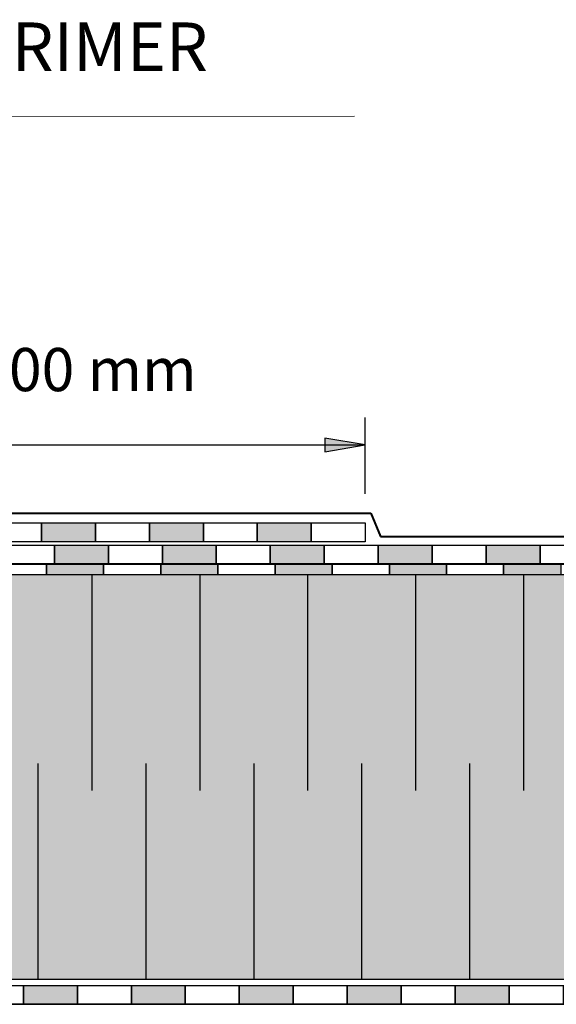
# Model space of a CAD drawing. Units: millimetres. Extents: x 3177 to 5277, y 214 to 3251.
# Drawn here: x 4019 to 4218, y 1781 to 2146 of the extents above; entities that cross this region are included whole.
import ezdxf

# ---------------------------------------------------------------- set-up
doc = ezdxf.new("R2010")
doc.units = ezdxf.units.MM
doc.layers.add('opisy', color=7, linetype='Continuous', lineweight=13)
for name, color, linetype in [('swisspor hacz', 7, 'Continuous'), ('swisspor konstrukcja', 7, 'Continuous'), ('swisspor opis', 7, 'Continuous'), ('TABELKA', 250, 'Continuous')]:
    doc.layers.add(name, color=color, linetype=linetype)
doc.styles.add('styl1', font='ARIAL.TTF')

msp = doc.modelspace()

# ---------------------------------------------------------------- hatches: boundary and pattern name
at = {"layer": 'swisspor hacz'}
for points in [[(4146.99, 1988.42), (4131.99, 1990.92), (4131.99, 1985.92)], [(4026.99, 1959.5), (4046.99, 1959.5), (4046.99, 1952.5), (4026.99, 1952.5)], [(4066.99, 1959.5), (4086.99, 1959.5), (4086.99, 1952.5), (4066.99, 1952.5)], [(4106.99, 1959.5), (4126.99, 1959.5), (4126.99, 1952.5), (4106.99, 1952.5)], [(4031.8, 1951.27), (4051.8, 1951.27), (4051.8, 1944.27), (4031.8, 1944.27)], [(4071.8, 1951.27), (4091.8, 1951.27), (4091.8, 1944.27), (4071.8, 1944.27)], [(4111.8, 1951.27), (4131.8, 1951.27), (4131.8, 1944.27), (4111.8, 1944.27)], [(4151.8, 1951.27), (4171.8, 1951.27), (4171.8, 1944.27), (4151.8, 1944.27)], [(4191.8, 1951.27), (4211.8, 1951.27), (4211.8, 1944.27), (4191.8, 1944.27)], [(4020.3, 1788.07), (4040.3, 1788.07), (4040.3, 1781.07), (4020.3, 1781.07)], [(4020.3, 1788.07), (4040.3, 1788.07), (4040.3, 1781.07), (4020.3, 1781.07)], [(4060.3, 1788.07), (4080.3, 1788.07), (4080.3, 1781.07), (4060.3, 1781.07)], [(4060.3, 1788.07), (4080.3, 1788.07), (4080.3, 1781.07), (4060.3, 1781.07)], [(4100.3, 1788.07), (4120.3, 1788.07), (4120.3, 1781.07), (4100.3, 1781.07)], [(4100.3, 1788.07), (4120.3, 1788.07), (4120.3, 1781.07), (4100.3, 1781.07)], [(4140.3, 1788.07), (4160.3, 1788.07), (4160.3, 1781.07), (4140.3, 1781.07)], [(4140.3, 1788.07), (4160.3, 1788.07), (4160.3, 1781.07), (4140.3, 1781.07)], [(4180.3, 1788.07), (4200.3, 1788.07), (4200.3, 1781.07), (4180.3, 1781.07)], [(4180.3, 1788.07), (4200.3, 1788.07), (4200.3, 1781.07), (4180.3, 1781.07)]]:
    msp.add_hatch(color=7, dxfattribs=at).paths.add_polyline_path(points)
h = msp.add_hatch(color=7, dxfattribs=at)
h.paths.add_polyline_path([(4071.22, 1944.33), (4092.4, 1944.33), (4092.4, 1940.33), (4071.22, 1940.33)])
h.paths.add_polyline_path([(4155.94, 1944.33), (4177.12, 1944.33), (4177.12, 1940.33), (4155.94, 1940.33)])
h.paths.add_polyline_path([(4028.86, 1944.33), (4050.04, 1944.33), (4050.04, 1940.33), (4028.86, 1940.33)])
h.paths.add_polyline_path([(4113.58, 1944.33), (4134.76, 1944.33), (4134.76, 1940.33), (4113.58, 1940.33)])
h.paths.add_polyline_path([(4198.3, 1944.33), (4219.48, 1944.33), (4219.48, 1940.33), (4198.3, 1940.33)])
at = {"layer": 'swisspor hacz', "true_color": 0xb2ebff}
msp.add_hatch(color=141, dxfattribs=at).paths.add_polyline_path([(4792.8, 1790.33), (3754.33, 1790.33), (3754.33, 1940.33), (4792.8, 1940.33)])

# ---------------------------------------------------------------- linework, layer by layer
at = {"layer": 'swisspor hacz', "color": 253}
msp.add_line((4146.99, 1970.3), (4146.99, 1998.6), dxfattribs=at)
at = {"layer": 'swisspor hacz', "color": 7}
for p, q in [((3849.36, 1988.42), (4146.99, 1988.42)), ((3747.33, 1944.27), (4300.25, 1944.27)), ((4792.8, 1944.33), (3747.39, 1944.33)), ((3747.3, 1788.07), (4792.75, 1788.07)), ((3747.3, 1788.07), (4792.75, 1788.07)), ((3747.3, 1781.07), (4792.75, 1781.07))]:
    msp.add_line(p, q, dxfattribs=at)
at = {"layer": 'swisspor hacz', "color": 254, "lineweight": 40}
for p, q in [((3967.39, 1963.1), (4149.07, 1963.1)), ((4149.07, 1963.1), (4152.63, 1954.46)), ((4152.63, 1954.46), (4792.8, 1954.46))]:
    msp.add_line(p, q, dxfattribs=at)
at = {"layer": 'swisspor hacz', "color": 7, "linetype": 'Continuous'}
for p, q in [((4792.8, 1940.33), (3747.39, 1940.33)), ((4045.65, 1940.33), (4045.65, 1860.33)), ((4045.65, 1940.33), (4045.65, 1860.33)), ((4085.65, 1940.33), (4085.65, 1860.33)), ((4085.65, 1940.33), (4085.65, 1860.33)), ((4125.65, 1940.33), (4125.65, 1860.33)), ((4125.65, 1940.33), (4125.65, 1860.33)), ((4165.65, 1940.33), (4165.65, 1860.33)), ((4165.65, 1940.33), (4165.65, 1860.33)), ((4205.65, 1940.33), (4205.65, 1860.33)), ((4205.65, 1940.33), (4205.65, 1860.33)), ((4025.65, 1870.33), (4025.65, 1790.33)), ((4025.65, 1870.33), (4025.65, 1790.33)), ((4065.65, 1870.33), (4065.65, 1790.33)), ((4065.65, 1870.33), (4065.65, 1790.33)), ((4105.65, 1870.33), (4105.65, 1790.33)), ((4105.65, 1870.33), (4105.65, 1790.33)), ((4145.65, 1870.33), (4145.65, 1790.33)), ((4145.65, 1870.33), (4145.65, 1790.33)), ((4185.65, 1870.33), (4185.65, 1790.33)), ((4185.65, 1870.33), (4185.65, 1790.33)), ((3754.33, 1790.33), (4792.8, 1790.33)), ((3754.33, 1790.33), (4792.8, 1790.33))]:
    msp.add_line(p, q, dxfattribs=at)
at = {"layer": 'swisspor hacz', "color": 253}
msp.add_lwpolyline([(4146.99, 1988.42), (4131.99, 1990.92), (4131.99, 1985.92), (4146.99, 1988.42)], dxfattribs=at)
at = {"layer": 'swisspor hacz', "color": 7}
for points in [[(4006.99, 1959.5), (4026.99, 1959.5), (4026.99, 1952.5), (4006.99, 1952.5)], [(4026.99, 1959.5), (4046.99, 1959.5), (4046.99, 1952.5), (4026.99, 1952.5)], [(4046.99, 1959.5), (4066.99, 1959.5), (4066.99, 1952.5), (4046.99, 1952.5)], [(4066.99, 1959.5), (4086.99, 1959.5), (4086.99, 1952.5), (4066.99, 1952.5)], [(4086.99, 1959.5), (4106.99, 1959.5), (4106.99, 1952.5), (4086.99, 1952.5)], [(4106.99, 1959.5), (4126.99, 1959.5), (4126.99, 1952.5), (4106.99, 1952.5)], [(4126.99, 1959.5), (4146.99, 1959.5), (4146.99, 1952.5), (4126.99, 1952.5)], [(4011.8, 1951.27), (4031.8, 1951.27), (4031.8, 1944.27), (4011.8, 1944.27)], [(4031.8, 1951.27), (4051.8, 1951.27), (4051.8, 1944.27), (4031.8, 1944.27)], [(4051.8, 1951.27), (4071.8, 1951.27), (4071.8, 1944.27), (4051.8, 1944.27)], [(4071.8, 1951.27), (4091.8, 1951.27), (4091.8, 1944.27), (4071.8, 1944.27)], [(4091.8, 1951.27), (4111.8, 1951.27), (4111.8, 1944.27), (4091.8, 1944.27)], [(4111.8, 1951.27), (4131.8, 1951.27), (4131.8, 1944.27), (4111.8, 1944.27)], [(4131.8, 1951.27), (4151.8, 1951.27), (4151.8, 1944.27), (4131.8, 1944.27)], [(4151.8, 1951.27), (4171.8, 1951.27), (4171.8, 1944.27), (4151.8, 1944.27)], [(4171.8, 1951.27), (4191.8, 1951.27), (4191.8, 1944.27), (4171.8, 1944.27)], [(4191.8, 1951.27), (4211.8, 1951.27), (4211.8, 1944.27), (4191.8, 1944.27)], [(4211.8, 1951.27), (4231.8, 1951.27), (4231.8, 1944.27), (4211.8, 1944.27)], [(4007.68, 1944.33), (4028.86, 1944.33), (4028.86, 1940.33), (4007.68, 1940.33)], [(4028.86, 1944.33), (4050.04, 1944.33), (4050.04, 1940.33), (4028.86, 1940.33)], [(4050.04, 1944.33), (4071.22, 1944.33), (4071.22, 1940.33), (4050.04, 1940.33)], [(4071.22, 1944.33), (4092.4, 1944.33), (4092.4, 1940.33), (4071.22, 1940.33)], [(4092.4, 1944.33), (4113.58, 1944.33), (4113.58, 1940.33), (4092.4, 1940.33)], [(4113.58, 1944.33), (4134.76, 1944.33), (4134.76, 1940.33), (4113.58, 1940.33)], [(4134.76, 1944.33), (4155.94, 1944.33), (4155.94, 1940.33), (4134.76, 1940.33)], [(4155.94, 1944.33), (4177.12, 1944.33), (4177.12, 1940.33), (4155.94, 1940.33)], [(4177.12, 1944.33), (4198.3, 1944.33), (4198.3, 1940.33), (4177.12, 1940.33)], [(4198.3, 1944.33), (4219.48, 1944.33), (4219.48, 1940.33), (4198.3, 1940.33)], [(4000.3, 1788.07), (4020.3, 1788.07), (4020.3, 1781.07), (4000.3, 1781.07)], [(4000.3, 1788.07), (4020.3, 1788.07), (4020.3, 1781.07), (4000.3, 1781.07)], [(4020.3, 1788.07), (4040.3, 1788.07), (4040.3, 1781.07), (4020.3, 1781.07)], [(4020.3, 1788.07), (4040.3, 1788.07), (4040.3, 1781.07), (4020.3, 1781.07)], [(4040.3, 1788.07), (4060.3, 1788.07), (4060.3, 1781.07), (4040.3, 1781.07)], [(4040.3, 1788.07), (4060.3, 1788.07), (4060.3, 1781.07), (4040.3, 1781.07)], [(4060.3, 1788.07), (4080.3, 1788.07), (4080.3, 1781.07), (4060.3, 1781.07)], [(4060.3, 1788.07), (4080.3, 1788.07), (4080.3, 1781.07), (4060.3, 1781.07)], [(4080.3, 1788.07), (4100.3, 1788.07), (4100.3, 1781.07), (4080.3, 1781.07)], [(4080.3, 1788.07), (4100.3, 1788.07), (4100.3, 1781.07), (4080.3, 1781.07)], [(4100.3, 1788.07), (4120.3, 1788.07), (4120.3, 1781.07), (4100.3, 1781.07)], [(4100.3, 1788.07), (4120.3, 1788.07), (4120.3, 1781.07), (4100.3, 1781.07)], [(4120.3, 1788.07), (4140.3, 1788.07), (4140.3, 1781.07), (4120.3, 1781.07)], [(4120.3, 1788.07), (4140.3, 1788.07), (4140.3, 1781.07), (4120.3, 1781.07)], [(4140.3, 1788.07), (4160.3, 1788.07), (4160.3, 1781.07), (4140.3, 1781.07)], [(4140.3, 1788.07), (4160.3, 1788.07), (4160.3, 1781.07), (4140.3, 1781.07)], [(4160.3, 1788.07), (4180.3, 1788.07), (4180.3, 1781.07), (4160.3, 1781.07)], [(4160.3, 1788.07), (4180.3, 1788.07), (4180.3, 1781.07), (4160.3, 1781.07)], [(4180.3, 1788.07), (4200.3, 1788.07), (4200.3, 1781.07), (4180.3, 1781.07)], [(4180.3, 1788.07), (4200.3, 1788.07), (4200.3, 1781.07), (4180.3, 1781.07)], [(4200.3, 1788.07), (4220.3, 1788.07), (4220.3, 1781.07), (4200.3, 1781.07)], [(4200.3, 1788.07), (4220.3, 1788.07), (4220.3, 1781.07), (4200.3, 1781.07)]]:
    msp.add_lwpolyline(points, close=True, dxfattribs=at)
at = {"layer": 'swisspor konstrukcja', "color": 0, "linetype": 'Continuous', "ltscale": 0.1}
for p, q in [((3891.25, 1944.27), (4041.25, 1944.27)), ((4042.25, 1944.27), (4192.25, 1944.27)), ((4193.25, 1944.27), (4300.25, 1944.27))]:
    msp.add_line(p, q, dxfattribs=at)
at = {"layer": 'swisspor opis', "color": 0, "linetype": 'Continuous', "lineweight": 5}
msp.add_line((4143.01, 2110.27), (3735.88, 2109.7), dxfattribs=at)
at = {"layer": 'TABELKA'}
msp.add_solid([(4131.99, 1990.92), (4131.99, 1985.92), (4146.99, 1988.42)], dxfattribs=at)

# ---------------------------------------------------------------- texts
at = {"layer": 'opisy', "lineweight": 13, "insert": (3826.27, 2145.04), "char_height": 18, "width": 787.1487, "attachment_point": 1, "style": 'styl1'}
msp.add_mtext('grunt swisspor PRIMER', dxfattribs=at)
at = {"layer": 'swisspor hacz', "color": 253, "insert": (4021.45, 2016.37), "char_height": 16, "attachment_point": 5}
msp.add_mtext('{\\f@Arial Unicode MS|b0|i0|c238|p0;min 300 mm}', dxfattribs=at)

doc.saveas('drawing.dxf')
